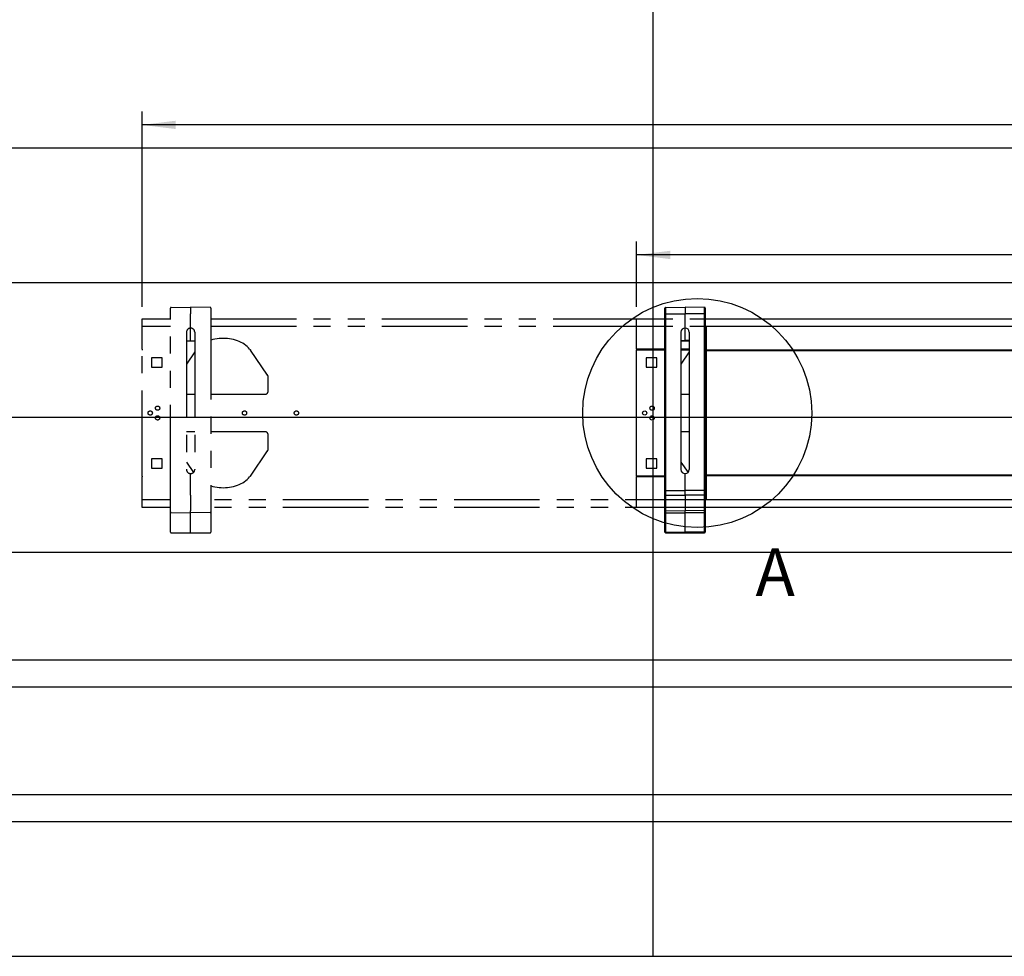
# Model space of a CAD drawing. Extents: x 0 to 2970, y 0 to 2100.
# Drawn here: x 1015 to 1746, y 140 to 835 of the extents above; entities that cross this region are included whole.
import ezdxf

# ---------------------------------------------------------------- set-up
doc = ezdxf.new("R2010")
doc.units = 0
doc.header["$LTSCALE"] = 10
doc.linetypes.add('PHANTOM', pattern=[12.7, 6.35, -1.27, 1.27, -1.27, 1.27, -1.27])
doc.layers.get('0').update_dxf_attribs({"linetype": 'CONTINUOUS'})
doc.layers.add('DOLD_REFERENS_RAM___LINJER', color=1, linetype='CONTINUOUS')
doc.styles.add('SLDTEXTSTYLE0', font='TXT', dxfattribs={"width": 0.7})
doc.styles.add('SLDTEXTSTYLE1', font='TXT', dxfattribs={"width": 0.605})
doc.dimstyles.new('SLDDIMSTYLE0', dxfattribs={"dimtxt": 25.4, "dimasz": 25, "dimexe": 0, "dimexo": 0.0625, "dimgap": 6.35, "dimtad": 0, "dimtih": 1, "dimtoh": 1, "dimrnd": 1e-09, "dimzin": 12, "dimtxsty": 'SLDTEXTSTYLE0', "dimsah": 1, "dimcen": 0.09, "dimazin": 3, "dimtfac": 1, "dimtofl": 0, "dimtmove": 0, "dimatfit": 3, "dimtolj": 1, "dimtzin": 12})

# ---------------------------------------------------------------- blocks, each defined once
blk = doc.blocks.new('_D')
at = {"color": 7, "linetype": 'CONTINUOUS'}
for p, q in [((1947.14, 734.45), (1940.92, 734.45)), ((1940.92, 734.45), (1940.92, 692.82)), ((2041.68, 734.45), (2047.9, 734.45)), ((2047.9, 734.45), (2047.9, 692.82)), ((1940.92, 692.82), (1947.14, 692.82)), ((2047.9, 692.82), (2041.68, 692.82)), ((1472.86, 622.07), (1472.86, 670.45)), ((2454.86, 620.32), (2454.86, 670.45)), ((2454.86, 660.45), (1472.86, 660.45))]:
    blk.add_line(p, q, dxfattribs=at)
for points in [[(1472.86, 660.45), (1497.86, 657.35), (1497.86, 663.55)], [(2454.86, 660.45), (2429.86, 663.55), (2429.86, 657.35)]]:
    blk.add_solid(points, dxfattribs=at)
at = {"color": 7, "linetype": 'CONTINUOUS', "char_height": 21.167, "attachment_point": 1, "style": 'SLDTEXTSTYLE0'}
for s, insert in [('38,66in', (1947.14, 720.11)), ('Min.', (1873.59, 687.74)), ('982mm', (1947.04, 687.74))]:
    blk.add_mtext(s, dxfattribs=dict(at, insert=insert))
blk = doc.blocks.new('_D_1')
at = {"color": 7, "linetype": 'CONTINUOUS'}
for p, q in [((1950.06, 830.96), (1943.84, 830.96)), ((1943.84, 830.96), (1943.84, 789.33)), ((2044.6, 830.96), (2050.82, 830.96)), ((2050.82, 830.96), (2050.82, 789.33)), ((1943.84, 789.33), (1950.06, 789.33)), ((2050.82, 789.33), (2044.6, 789.33)), ((1105.86, 622.07), (1105.86, 766.96)), ((2821.86, 620.32), (2821.86, 766.96)), ((2821.86, 756.96), (1105.86, 756.96))]:
    blk.add_line(p, q, dxfattribs=at)
for points in [[(1105.86, 756.96), (1130.86, 753.86), (1130.86, 760.06)], [(2821.86, 756.96), (2796.86, 760.06), (2796.86, 753.86)]]:
    blk.add_solid(points, dxfattribs=at)
at = {"color": 7, "linetype": 'CONTINUOUS', "char_height": 21.167, "attachment_point": 1, "style": 'SLDTEXTSTYLE0'}
for s, insert in [('67,56in', (1950.06, 816.61)), ('Max.', (1870.67, 784.25)), ('1716mm', (1942.34, 784.25))]:
    blk.add_mtext(s, dxfattribs=dict(at, insert=insert))

msp = doc.modelspace()

# ---------------------------------------------------------------- linework, layer by layer
at = {"color": 7, "linetype": 'PHANTOM'}
for p, q in [((1127.351531, 621.531682), (1141.855844, 621.65826)), ((1141.855844, 621.65826), (1141.855844, 616.658265)), ((1156.360217, 621.531682), (1141.855844, 621.65826)), ((1126.855859, 616.658265), (1126.855859, 621.031704)), ((1126.855859, 485.622728), (1126.855859, 616.658265)), ((1141.855844, 606.158262), (1141.855844, 616.658265)), ((1156.85589, 621.031704), (1156.85589, 616.658265)), ((1156.85589, 616.658265), (1156.85589, 485.622728)), ((1105.85589, 607.558264), (1105.85589, 613.158265)), ((1105.85589, 613.158265), (1126.855859, 613.158265)), ((1105.85589, 607.558264), (1126.855859, 607.558264)), ((1105.85589, 590.619786), (1105.85589, 607.558264)), ((1156.85589, 613.158265), (2035.855868, 613.158265)), ((1156.85589, 607.558264), (2035.855868, 607.558264)), ((1138.805875, 603.108263), (1138.805875, 501.208263)), ((1141.855844, 596.919885), (1141.855844, 606.158262)), ((1144.905874, 603.108263), (1144.905874, 501.208263)), ((1138.805875, 596.825106), (1141.855844, 596.798493)), ((1141.855844, 596.798493), (1141.855844, 596.919885)), ((1141.855844, 596.798493), (1144.905874, 596.825106)), ((1105.85589, 590.619786), (1105.85589, 589.912677)), ((1105.85589, 496.403849), (1105.85589, 589.912677)), ((1144.905874, 588.495148), (1138.805875, 579.524186)), ((1185.658404, 590.619786), (1184.711941, 591.604)), ((1199.009725, 571.282851), (1186.342009, 589.912677)), ((1120.855876, 584.158262), (1112.85586, 584.158262)), ((1112.85586, 584.158262), (1112.85586, 577.158263)), ((1120.855876, 577.158263), (1120.855876, 584.158262)), ((1112.85586, 577.158263), (1120.855876, 577.158263)), ((1199.355849, 559.158263), (1199.355849, 570.158264)), ((1138.805875, 557.158263), (1144.905874, 557.158263)), ((1156.85589, 557.158263), (1197.355875, 557.158263)), ((1144.905874, 529.158263), (1138.805875, 529.158263)), ((1197.355875, 529.158263), (1156.85589, 529.158263)), ((1199.355849, 516.158262), (1199.355849, 527.158262)), ((1186.342009, 496.403849), (1199.009725, 515.033675)), ((1120.855876, 509.158263), (1112.85586, 509.158263)), ((1112.85586, 509.158263), (1112.85586, 502.158264)), ((1120.855876, 502.158264), (1120.855876, 509.158263)), ((1138.805875, 506.792339), (1144.046136, 499.085723)), ((1112.85586, 502.158264), (1120.855876, 502.158264)), ((1141.855844, 485.622728), (1141.855844, 498.158263)), ((1105.85589, 496.403849), (1105.85589, 495.69674)), ((1105.85589, 478.758263), (1105.85589, 495.69674)), ((1184.711941, 494.712526), (1185.658404, 495.69674)), ((1126.855859, 482.530238), (1126.855859, 485.622728)), ((1126.855859, 471.065777), (1126.855859, 482.530238)), ((1141.855844, 482.087197), (1141.855844, 485.622728)), ((1156.85589, 485.622728), (1156.85589, 482.530238)), ((1156.85589, 482.530238), (1156.85589, 471.065777)), ((1105.85589, 473.158265), (1105.85589, 478.758263)), ((1126.855859, 478.758263), (1105.85589, 478.758263)), ((1141.855844, 482.087197), (1141.855844, 470.622728)), ((2035.855868, 478.758263), (1156.85589, 478.758263)), ((1126.855859, 473.158265), (1105.85589, 473.158265)), ((1126.855859, 469.784821), (1126.855859, 471.065777)), ((1126.855859, 469.404282), (1126.855859, 469.784821)), ((1126.855859, 455.262953), (1126.855859, 469.404282)), ((1127.351531, 469.284842), (1141.855844, 469.158264)), ((1141.855844, 469.158264), (1141.855844, 470.622728)), ((1156.360217, 469.284842), (1141.855844, 469.158264)), ((1141.855844, 468.924308), (1141.855844, 469.158264)), ((1141.855844, 454.78298), (1141.855844, 468.924308)), ((2035.855868, 473.158265), (1156.85589, 473.158265)), ((1156.85589, 471.065777), (1156.85589, 469.784821)), ((1156.85589, 469.784821), (1156.85589, 469.404282)), ((1156.85589, 469.404282), (1156.85589, 455.262953)), ((1126.855859, 454.800086), (1126.855859, 455.262953)), ((1127.351531, 454.3001), (1141.855844, 454.17353)), ((1141.855844, 454.17353), (1141.855844, 454.78298)), ((1141.855844, 454.17353), (1156.360217, 454.3001)), ((1156.85589, 455.262953), (1156.85589, 454.800086))]:
    msp.add_line(p, q, dxfattribs=at)
at = {"color": 7, "linetype": 'CONTINUOUS'}
for p, q in [((1494.351515, 621.531682), (1508.855858, 621.65826)), ((1494.351515, 621.531682), (1494.351515, 616.658265)), ((1508.855858, 621.65826), (1508.855858, 616.658265)), ((1523.360231, 621.531682), (1508.855858, 621.65826)), ((1523.360231, 616.658265), (1523.360231, 621.531682)), ((1493.855872, 616.658265), (1493.855872, 621.031704)), ((1494.351515, 616.658265), (1493.855872, 616.658265)), ((1493.855872, 485.622728), (1493.855872, 616.658265)), ((1494.351515, 616.658265), (1508.855858, 616.658265)), ((1494.351515, 616.658265), (1494.351515, 485.622728)), ((1523.360231, 616.658265), (1508.855858, 616.658265)), ((1508.855858, 606.158262), (1508.855858, 616.658265)), ((1523.360231, 485.622728), (1523.360231, 616.658265)), ((1523.855873, 616.658265), (1523.360231, 616.658265)), ((1523.855873, 621.031704), (1523.855873, 616.658265)), ((1523.855873, 616.658265), (1523.855873, 485.622728)), ((1472.855874, 607.558264), (1472.855874, 613.158265)), ((1472.855874, 613.158265), (1493.855872, 613.158265)), ((1472.855874, 607.558264), (1493.855872, 607.558264)), ((1472.855874, 590.619786), (1472.855874, 607.558264)), ((1523.855873, 613.158265), (2402.855881, 613.158265)), ((1523.855873, 607.558264), (2402.855881, 607.558264)), ((1524.85586, 589.894911), (1524.85586, 607.558264)), ((1505.805858, 603.108263), (1505.805858, 501.208263)), ((1508.855858, 596.919885), (1508.855858, 606.158262)), ((1511.905857, 603.108263), (1511.905857, 501.208263)), ((1505.805858, 596.825106), (1508.855858, 596.798493)), ((1508.855858, 596.798493), (1508.855858, 596.919885)), ((1508.855858, 596.798493), (1511.905857, 596.825106)), ((1472.855874, 590.619786), (1472.855874, 589.912677)), ((1472.855874, 496.403849), (1472.855874, 589.912677)), ((1511.905857, 588.495148), (1505.805858, 579.524186)), ((2374.560454, 589.894911), (1524.85586, 589.894911)), ((1524.85586, 589.894911), (1524.85586, 589.187807)), ((2373.876848, 589.187807), (1524.85586, 589.187807)), ((1524.85586, 497.12872), (1524.85586, 589.187807)), ((1487.85586, 584.158262), (1479.855874, 584.158262)), ((1479.855874, 584.158262), (1479.855874, 577.158263)), ((1487.85586, 577.158263), (1487.85586, 584.158262)), ((1479.855874, 577.158263), (1487.85586, 577.158263)), ((1505.805858, 557.158263), (1511.905857, 557.158263)), ((1523.855873, 557.158263), (1524.85586, 557.158263)), ((1511.905857, 529.158263), (1505.805858, 529.158263)), ((1524.85586, 529.158263), (1523.855873, 529.158263)), ((1487.85586, 509.158263), (1479.855874, 509.158263)), ((1479.855874, 509.158263), (1479.855874, 502.158264)), ((1487.85586, 502.158264), (1487.85586, 509.158263)), ((1505.805858, 506.792339), (1511.04615, 499.085723)), ((1479.855874, 502.158264), (1487.85586, 502.158264)), ((1508.855858, 485.622728), (1508.855858, 498.158263)), ((1524.85586, 497.12872), (1524.85586, 496.421615)), ((2373.876848, 497.12872), (1524.85586, 497.12872)), ((1472.855874, 496.403849), (1472.855874, 495.69674)), ((1472.855874, 478.758263), (1472.855874, 495.69674)), ((1524.85586, 478.758263), (1524.85586, 496.421615)), ((2374.560454, 496.421615), (1524.85586, 496.421615)), ((1494.351515, 485.622728), (1493.855872, 485.622728)), ((1493.855872, 482.530238), (1493.855872, 485.622728)), ((1493.855872, 471.065777), (1493.855872, 482.530238)), ((1494.351515, 485.622728), (1508.855858, 485.622728)), ((1494.351515, 485.622728), (1494.351515, 482.176701)), ((1523.360231, 485.622728), (1508.855858, 485.622728)), ((1508.855858, 482.087197), (1508.855858, 485.622728)), ((1523.360231, 482.176701), (1523.360231, 485.622728)), ((1523.855873, 485.622728), (1523.360231, 485.622728)), ((1523.855873, 485.622728), (1523.855873, 482.530238)), ((1523.855873, 482.530238), (1523.855873, 471.065777)), ((1472.855874, 473.158265), (1472.855874, 478.758263)), ((1493.855872, 478.758263), (1472.855874, 478.758263)), ((1494.351515, 482.176701), (1508.855858, 482.087197)), ((1494.351515, 482.176701), (1494.351515, 470.712232)), ((1523.360231, 482.176701), (1508.855858, 482.087197)), ((1508.855858, 482.087197), (1508.855858, 470.622728)), ((1523.360231, 470.712232), (1523.360231, 482.176701)), ((2402.855881, 478.758263), (1523.855873, 478.758263)), ((1493.855872, 473.158265), (1472.855874, 473.158265)), ((1493.855872, 469.784821), (1493.855872, 471.065777)), ((1493.855872, 469.404282), (1493.855872, 469.784821)), ((1493.855872, 455.262953), (1493.855872, 469.404282)), ((1494.351515, 470.712232), (1508.855858, 470.622728)), ((1494.351515, 470.712232), (1494.351515, 469.284842)), ((1494.351515, 469.284842), (1508.855858, 469.158264)), ((1494.351515, 469.284842), (1494.351515, 469.02127)), ((1494.351515, 469.02127), (1508.855858, 468.924308)), ((1494.351515, 469.02127), (1494.351515, 454.879941)), ((1523.360231, 470.712232), (1508.855858, 470.622728)), ((1508.855858, 469.158264), (1508.855858, 470.622728)), ((1523.360231, 469.284842), (1508.855858, 469.158264)), ((1508.855858, 468.924308), (1508.855858, 469.158264)), ((1523.360231, 469.02127), (1508.855858, 468.924308)), ((1508.855858, 454.78298), (1508.855858, 468.924308)), ((1523.360231, 469.284842), (1523.360231, 470.712232)), ((1523.360231, 469.02127), (1523.360231, 469.284842)), ((1523.360231, 454.879941), (1523.360231, 469.02127)), ((2402.855881, 473.158265), (1523.855873, 473.158265)), ((1523.855873, 471.065777), (1523.855873, 469.784821)), ((1523.855873, 469.784821), (1523.855873, 469.404282)), ((1523.855873, 469.404282), (1523.855873, 455.262953)), ((1493.855872, 454.800086), (1493.855872, 455.262953)), ((1494.351515, 454.879941), (1508.855858, 454.78298)), ((1494.351515, 454.3001), (1508.855858, 454.17353)), ((1523.360231, 454.879941), (1508.855858, 454.78298)), ((1508.855858, 454.17353), (1508.855858, 454.78298)), ((1508.855858, 454.17353), (1523.360231, 454.3001)), ((1523.855873, 455.262953), (1523.855873, 454.800086)), ((139.999895, 259.999956), (2829.999895, 259.999956))]:
    msp.add_line(p, q, dxfattribs=at)
at = {"color": 8, "linetype": 'CONTINUOUS'}
for p, q in [((1505.805858, 596.942196), (1508.855858, 596.919885)), ((1511.905857, 596.942196), (1508.855858, 596.919885)), ((1493.855872, 590.619786), (1472.855874, 590.619786)), ((1493.855872, 589.912677), (1472.855874, 589.912677)), ((1511.905857, 590.619786), (1505.805858, 590.619786)), ((1511.905857, 589.912677), (1505.805858, 589.912677)), ((1493.855872, 496.403849), (1472.855874, 496.403849)), ((1493.855872, 495.69674), (1472.855874, 495.69674)), ((1494.351515, 454.879941), (1494.351515, 454.3001)), ((1523.360231, 454.3001), (1523.360231, 454.879941))]:
    msp.add_line(p, q, dxfattribs=at)
at = {"color": 7, "linetype": 'PHANTOM', "flags": 128}
for points in [[(1184.711941, 591.604), (1183.787831, 592.496613), (1182.778188, 593.341662), (1181.687959, 594.135059), (1180.52245, 594.872965), (1179.287144, 595.551817), (1177.98818, 596.168334), (1176.631757, 596.719531), (1175.224432, 597.202746), (1173.773059, 597.615643), (1172.284552, 597.95622), (1170.766243, 598.222839), (1169.225343, 598.414207), (1167.669364, 598.5294), (1166.105875, 598.56786), (1164.542326, 598.5294), (1162.986406, 598.414207), (1161.445507, 598.222839), (1159.927198, 597.95622), (1158.438691, 597.615643), (1156.987318, 597.202746), (1156.848022, 597.158691)], [(1156.85589, 489.155335), (1156.987318, 489.11378), (1158.438691, 488.700887), (1159.927198, 488.360306), (1161.445507, 488.093687), (1162.986406, 487.902319), (1164.542326, 487.787126), (1166.105875, 487.748666), (1167.669364, 487.787126), (1169.225343, 487.902319), (1170.766243, 488.093687), (1172.284552, 488.360306), (1173.773059, 488.700887), (1175.224432, 489.11378), (1176.631757, 489.596995), (1177.98818, 490.148192), (1179.287144, 490.764709), (1180.52245, 491.443561), (1181.687959, 492.181471), (1182.778188, 492.974864), (1183.787831, 493.819913), (1184.711941, 494.712526)]]:
    msp.add_lwpolyline(points, dxfattribs=at)
at = {"color": 7, "linetype": 'CONTINUOUS', "flags": 128}
for points in [[(1524.85586, 597.459773), (1524.453529, 597.344464), (1523.848035, 597.158691)], [(1523.855873, 489.155335), (1524.453529, 488.972062), (1524.85586, 488.856753)]]:
    msp.add_lwpolyline(points, dxfattribs=at)
at = {"color": 7, "linetype": 'CONTINUOUS'}
for centre, radius in [((1517.855871, 543.158263), 85), ((1484.355871, 546.758263), 1.6), ((1478.855871, 543.158263), 1.6), ((1484.355871, 539.558263), 1.6)]:
    msp.add_circle(centre, radius, dxfattribs=at)
at = {"color": 7, "linetype": 'PHANTOM'}
for centre in [(1117.355871, 546.758263), (1111.855871, 543.158263), (1117.355871, 539.558263), (1181.855871, 543.158263), (1220.355871, 543.158263)]:
    msp.add_circle(centre, 1.6, dxfattribs=at)
for centre, radius, start, end in [((1127.355871, 621.031705), 0.5, 90.5, 180), ((1156.355871, 621.031705), 0.5, 0, 89.5), ((1141.855871, 603.108263), 3.05, 90, 180), ((1141.855871, 603.108263), 3.05, 0, 90), ((1197.355871, 570.158263), 2, 0, 34.214593491), ((1197.355871, 559.158263), 2, 270, 0), ((1197.355871, 527.158263), 2, 0, 90), ((1197.355871, 516.158263), 2, 325.785406509, 0), ((1141.855871, 501.208263), 3.05, 180, 270), ((1141.855871, 501.208263), 3.05, 270, 0), ((1127.355871, 469.784822), 0.5, 180, 269.5), ((1156.355871, 469.784822), 0.5, 270.5, 0), ((1127.355871, 454.800085), 0.5, 180, 269.5), ((1156.355871, 454.800085), 0.5, 270.5, 0)]:
    msp.add_arc(centre, radius, start, end, dxfattribs=at)
at = {"color": 7, "linetype": 'CONTINUOUS'}
for centre, radius, start, end in [((1494.355871, 621.031705), 0.5, 90.5, 180), ((1523.355871, 621.031705), 0.5, 0, 89.5), ((1508.855871, 603.108263), 3.05, 90, 180), ((1508.855871, 603.108263), 3.05, 0, 90), ((1508.855871, 501.208263), 3.05, 180, 270), ((1508.855871, 501.208263), 3.05, 270, 0), ((1494.292085, 482.617586), 0.444873, 191.323209645, 277.676913713), ((1523.41966, 482.617586), 0.444873, 262.323086287, 348.676790355), ((1494.355871, 469.784822), 0.5, 180, 269.5), ((1494.292091, 471.153124), 0.444878, 191.322956904, 277.676024775), ((1494.303164, 469.470904), 0.452226, 188.471651444, 276.137612508), ((1523.419654, 471.153124), 0.444878, 262.323975225, 348.677043096), ((1523.408581, 469.470904), 0.452226, 263.862387492, 351.528348556), ((1523.355871, 469.784822), 0.5, 270.5, 0), ((1494.355871, 454.800085), 0.5, 180, 269.5), ((1494.303168, 455.329581), 0.452231, 188.472238677, 276.137025275), ((1523.408577, 455.329581), 0.452231, 263.862974725, 351.527761323), ((1523.355871, 454.800085), 0.5, 270.5, 0)]:
    msp.add_arc(centre, radius, start, end, dxfattribs=at)
at = {"color": 7, "linetype": 'PHANTOM'}
for points, knots in [([(1185.658404, 590.619786), (1185.772325, 590.516497), (1186.000175, 590.309913), (1186.228062, 590.045092), (1186.342009, 589.912677)], [0, 0, 0, 0, 0.4999833709, 1, 1, 1, 1]), ([(1186.342009, 496.403849), (1186.228062, 496.271434), (1186.000175, 496.006613), (1185.772325, 495.800029), (1185.658404, 495.69674)], [0, 0, 0, 0, 0.5000166291, 1, 1, 1, 1])]:
    msp.add_open_spline(points, degree=3, knots=knots, dxfattribs=at)
at = {"layer": 'DOLD_REFERENS_RAM___LINJER'}
for p, q in [((1484.999895, 1960), (1484.999895, 139.999956)), ((739.999895, 739.999956), (2229.999895, 739.999956)), ((639.999895, 639.999956), (2329.999895, 639.999956)), ((539.999895, 539.999956), (2429.999895, 539.999956)), ((439.999895, 439.999956), (2529.999895, 439.999956)), ((139.999895, 359.999956), (2829.999895, 359.999956)), ((339.999895, 339.999956), (2629.999895, 339.999956)), ((239.999895, 239.999956), (2729.999895, 239.999956))]:
    msp.add_line(p, q, dxfattribs=at)
at = {"layer": 'DOLD_REFERENS_RAM___LINJER', "linetype": 'CONTINUOUS'}
msp.add_line((139.999895, 139.999956), (2829.999895, 139.999956), dxfattribs=at)

# ---------------------------------------------------------------- texts
at = {"color": 7, "linetype": 'CONTINUOUS', "insert": (1561.105621, 442.631104), "char_height": 35.277778, "attachment_point": 1, "style": 'SLDTEXTSTYLE1'}
msp.add_mtext('A', dxfattribs=at)

# ---------------------------------------------------------------- dimensions: what is measured, and where the dimension line sits
at = {"color": 7, "linetype": 'CONTINUOUS'}
for base, p1, p2, text, picture, middle in [((1105.855871, 796.030036), (2821.855871, 610.31537), (1105.855871, 612.06537), 'Max. <>', '_D_1', (1963.855871, 796.030036)), ((1472.855871, 699.524095), (2454.855871, 610.31537), (1472.855871, 612.06537), 'Min. <>', '_D', (1963.855871, 699.524095))]:
    dim = msp.add_linear_dim(base=base, p1=p1, p2=p2, text=text, dimstyle='SLDDIMSTYLE0', dxfattribs=at)
    dim.commit()
    dim.dimension.update_dxf_attribs({"geometry": picture, "text_midpoint": middle, "dimtype": 160})

doc.saveas('drawing.dxf')
